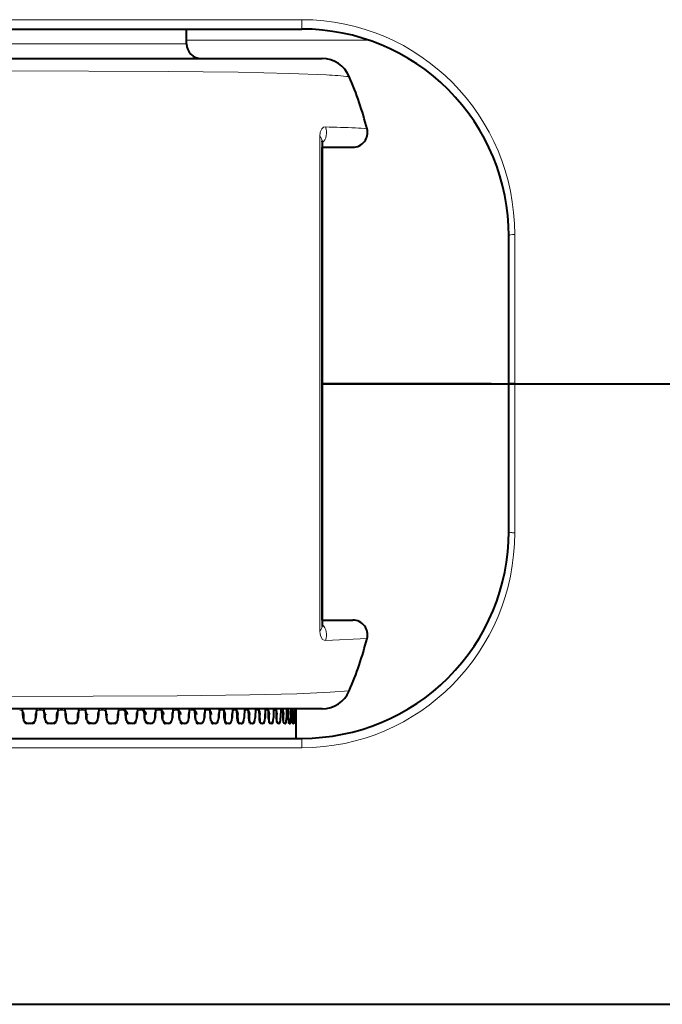
# Model space of a CAD drawing. Extents: x 4 to 590, y -29 to 418.
# Drawn here: x 388 to 399, y 66 to 83 of the extents above; entities that cross this region are included whole.
import ezdxf

# ---------------------------------------------------------------- set-up
doc = ezdxf.new("R2010")
doc.units = 0

msp = doc.modelspace()

# ---------------------------------------------------------------- linework, layer by layer
at = {"lineweight": 13, "ltscale": 0.34375}
for p, q in [((378.968933, 82.714409), (392.718933, 82.714409)), ((378.968933, 70.397102), (392.718933, 70.397102))]:
    msp.add_line(p, q, dxfattribs=at)
at = {"lineweight": 13, "ltscale": 0.003966}
for p, q in [((392.718933, 82.714409), (392.718933, 82.555756)), ((392.718933, 70.555756), (392.718933, 70.397102))]:
    msp.add_line(p, q, dxfattribs=at)
at = {"lineweight": 40, "ltscale": 0.34375}
for p, q in [((378.968933, 82.555756), (392.718933, 82.555756)), ((378.968933, 70.555756), (392.718933, 70.555756))]:
    msp.add_line(p, q, dxfattribs=at)
at = {"lineweight": 40, "ltscale": 0.00625}
for p, q in [((390.768921, 82.305756), (390.768921, 82.555763)), ((392.618927, 70.805756), (392.618927, 71.055756)), ((392.618927, 70.555756), (392.618927, 70.805756))]:
    msp.add_line(p, q, dxfattribs=at)
at = {"lineweight": 13, "ltscale": 0.2075}
msp.add_line((382.468933, 82.305756), (390.768921, 82.305756), dxfattribs=at)
at = {"lineweight": 13, "ltscale": 0.077134}
msp.add_line((393.854279, 82.366493), (390.768921, 82.366493), dxfattribs=at)
at = {"lineweight": 40, "ltscale": 0.123426}
msp.add_line((387.768921, 82.055756), (392.705963, 82.055756), dxfattribs=at)
at = {"lineweight": 40, "ltscale": 0.00886}
msp.add_line((392.705963, 82.055756), (393.060364, 82.055756), dxfattribs=at)
at = {"lineweight": 13, "ltscale": 0.209162}
msp.add_line((393.022583, 72.37252), (393.022583, 80.738991), dxfattribs=at)
at = {"lineweight": 40, "ltscale": 0.000414}
for p, q in [((393.062439, 80.646667), (393.063416, 80.663208)), ((393.062439, 72.464844), (393.063416, 72.448303))]:
    msp.add_line(p, q, dxfattribs=at)
at = {"lineweight": 40, "ltscale": 0.204546}
msp.add_line((393.062439, 80.646667), (393.062439, 72.464844), dxfattribs=at)
at = {"lineweight": 40, "ltscale": 0.008244}
msp.add_line((393.062256, 80.555756), (393.392029, 80.555756), dxfattribs=at)
at = {"lineweight": 40, "ltscale": 0.2}
msp.add_line((393.062439, 72.555756), (393.062439, 80.555756), dxfattribs=at)
at = {"lineweight": 40, "ltscale": 0.004657}
msp.add_line((393.392029, 80.555756), (393.578308, 80.555756), dxfattribs=at)
at = {"lineweight": 40, "ltscale": 0.0625}
for p, q in [((396.218933, 76.555756), (396.218933, 79.055756)), ((396.218933, 74.055756), (396.218933, 76.555756))]:
    msp.add_line(p, q, dxfattribs=at)
at = {"lineweight": 13, "ltscale": 0.063101}
for p, q in [((396.318909, 76.555756), (396.318909, 79.079796)), ((396.318909, 74.031715), (396.318909, 76.555756))]:
    msp.add_line(p, q, dxfattribs=at)
at = {"lineweight": 40, "ltscale": 0.071413}
for p, q in [((395.918945, 76.555756), (393.062439, 76.555756)), ((393.062439, 76.555756), (395.918945, 76.555756))]:
    msp.add_line(p, q, dxfattribs=at)
at = {"lineweight": 40, "ltscale": 0.007499}
msp.add_line((395.918945, 76.555756), (396.218903, 76.555756), dxfattribs=at)
msp.add_line((395.918945, 76.555756), (396.218903, 76.555756), dxfattribs=at)
at = {"lineweight": 40, "ltscale": 0.002499}
for p, q in [((396.218933, 76.555756), (396.318909, 76.555756)), ((396.318909, 76.555756), (396.218933, 76.555756))]:
    msp.add_line(p, q, dxfattribs=at)
at = {"lineweight": 40, "ltscale": 0.289046}
msp.add_line((396.318909, 76.555756), (407.880737, 76.555756), dxfattribs=at)
msp.add_line((396.318909, 76.555756), (407.880737, 76.555756), dxfattribs=at)
at = {"lineweight": 40, "ltscale": 0.0129}
msp.add_line((393.062317, 72.555756), (393.578308, 72.555756), dxfattribs=at)
at = {"lineweight": 13, "ltscale": 0.017564}
msp.add_line((393.118561, 72.211884), (393.820404, 72.243256), dxfattribs=at)
at = {"lineweight": 40, "ltscale": 0.132286}
msp.add_line((393.060364, 71.055756), (387.768921, 71.055756), dxfattribs=at)
at = {"lineweight": 40, "ltscale": 0.003886}
for p, q in [((388.002045, 70.90052), (387.994141, 71.055756)), ((388.365906, 70.90052), (388.358124, 71.055756)), ((388.7229, 70.90052), (388.715271, 71.055756))]:
    msp.add_line(p, q, dxfattribs=at)
at = {"lineweight": 40, "ltscale": 0.003885}
for p, q in [((388.227417, 71.055756), (388.219574, 70.900536)), ((388.587189, 71.055756), (388.579498, 70.900536)), ((388.939209, 71.055756), (388.931702, 70.900536)), ((389.071564, 70.90052), (389.064148, 71.055756)), ((389.282043, 71.055756), (389.27475, 70.900536)), ((389.410553, 70.90052), (389.403351, 71.055756)), ((389.61438, 71.055756), (389.60733, 70.900536)), ((389.738525, 70.90052), (389.731567, 71.055756))]:
    msp.add_line(p, q, dxfattribs=at)
at = {"lineweight": 40, "ltscale": 0.001047}
msp.add_line((388.269287, 71.055756), (388.227417, 71.055756), dxfattribs=at)
at = {"lineweight": 40, "ltscale": 0.00083}
msp.add_line((388.30249, 71.055756), (388.269287, 71.055756), dxfattribs=at)
at = {"lineweight": 13, "ltscale": 0.000833}
msp.add_line((388.30954, 71.030754), (388.276215, 71.030754), dxfattribs=at)
at = {"lineweight": 40, "ltscale": 6.7e-05}
msp.add_line((388.305176, 71.055717), (388.30249, 71.055756), dxfattribs=at)
at = {"lineweight": 40, "ltscale": 0.000986}
msp.add_line((388.626617, 71.055756), (388.587189, 71.055756), dxfattribs=at)
at = {"lineweight": 40, "ltscale": 0.000813}
msp.add_line((388.659149, 71.055756), (388.626617, 71.055756), dxfattribs=at)
at = {"lineweight": 13, "ltscale": 0.000816}
msp.add_line((388.667664, 71.030754), (388.63501, 71.030754), dxfattribs=at)
at = {"lineweight": 40, "ltscale": 7.4e-05}
msp.add_line((388.662109, 71.05571), (388.659149, 71.055756), dxfattribs=at)
at = {"lineweight": 40, "ltscale": 0.00092}
msp.add_line((388.976013, 71.055756), (388.939209, 71.055756), dxfattribs=at)
at = {"lineweight": 40, "ltscale": 0.000793}
msp.add_line((389.007751, 71.055756), (388.976013, 71.055756), dxfattribs=at)
at = {"lineweight": 13, "ltscale": 0.000796}
msp.add_line((389.017731, 71.030754), (388.985901, 71.030754), dxfattribs=at)
at = {"lineweight": 40, "ltscale": 0.000851}
msp.add_line((389.316101, 71.055756), (389.282043, 71.055756), dxfattribs=at)
at = {"lineweight": 40, "ltscale": 0.000771}
msp.add_line((389.346924, 71.055756), (389.316101, 71.055756), dxfattribs=at)
at = {"lineweight": 13, "ltscale": 0.000774}
msp.add_line((389.358337, 71.030754), (389.327393, 71.030754), dxfattribs=at)
at = {"lineweight": 40, "ltscale": 0.000123}
msp.add_line((389.351837, 71.055611), (389.346924, 71.055756), dxfattribs=at)
at = {"lineweight": 40, "ltscale": 0.00078}
msp.add_line((389.645569, 71.055756), (389.61438, 71.055756), dxfattribs=at)
at = {"lineweight": 40, "ltscale": 0.000744}
msp.add_line((389.675323, 71.055756), (389.645569, 71.055756), dxfattribs=at)
at = {"lineweight": 13, "ltscale": 0.000747}
msp.add_line((389.68811, 71.030754), (389.658234, 71.030754), dxfattribs=at)
at = {"lineweight": 40, "ltscale": 0.003884}
for p, q in [((389.934906, 71.055756), (389.928131, 70.900536)), ((390.054169, 70.90052), (390.047516, 71.055756)), ((390.24234, 71.055756), (390.23587, 70.900536)), ((390.356293, 70.90052), (390.349915, 71.055756)), ((390.535492, 71.055756), (390.529327, 70.900536)), ((390.643646, 70.90052), (390.637604, 71.055756))]:
    msp.add_line(p, q, dxfattribs=at)
at = {"lineweight": 40, "ltscale": 0.000704}
for p, q in [((389.963074, 71.055756), (389.934906, 71.055756)), ((392.340576, 70.805756), (392.353516, 70.830757))]:
    msp.add_line(p, q, dxfattribs=at)
at = {"lineweight": 40, "ltscale": 0.000715}
msp.add_line((389.991669, 71.055756), (389.963074, 71.055756), dxfattribs=at)
at = {"lineweight": 13, "ltscale": 0.000718}
msp.add_line((390.005768, 71.030754), (389.977051, 71.030754), dxfattribs=at)
at = {"lineweight": 40, "ltscale": 0.000626}
msp.add_line((390.267395, 71.055756), (390.24234, 71.055756), dxfattribs=at)
at = {"lineweight": 40, "ltscale": 0.000682}
msp.add_line((390.294678, 71.055756), (390.267395, 71.055756), dxfattribs=at)
at = {"lineweight": 13, "ltscale": 0.000685}
msp.add_line((390.310059, 71.030754), (390.282654, 71.030754), dxfattribs=at)
at = {"lineweight": 40, "ltscale": 0.000545}
msp.add_line((390.557281, 71.055756), (390.535492, 71.055756), dxfattribs=at)
at = {"lineweight": 40, "ltscale": 0.000648}
msp.add_line((390.583221, 71.055756), (390.557281, 71.055756), dxfattribs=at)
at = {"lineweight": 13, "ltscale": 0.000651}
msp.add_line((390.599792, 71.030754), (390.573761, 71.030754), dxfattribs=at)
at = {"lineweight": 40, "ltscale": 0.003883}
for p, q in [((390.813171, 71.055756), (390.807343, 70.900536)), ((390.9151, 70.90052), (390.909424, 71.055756)), ((391.07428, 71.055756), (391.068848, 70.900536)), ((391.169617, 70.90052), (391.164307, 71.055756)), ((391.317841, 71.055756), (391.312775, 70.900536)), ((391.406189, 70.90052), (391.401276, 71.055756)), ((391.62384, 70.90052), (391.619354, 71.055756))]:
    msp.add_line(p, q, dxfattribs=at)
at = {"lineweight": 40, "ltscale": 0.000462}
msp.add_line((390.831665, 71.055756), (390.813171, 71.055756), dxfattribs=at)
at = {"lineweight": 40, "ltscale": 0.00061}
msp.add_line((390.856079, 71.055756), (390.831665, 71.055756), dxfattribs=at)
at = {"lineweight": 13, "ltscale": 0.000614}
msp.add_line((390.87384, 71.030754), (390.849274, 71.030754), dxfattribs=at)
at = {"lineweight": 40, "ltscale": 0.000378}
msp.add_line((391.089386, 71.055756), (391.07428, 71.055756), dxfattribs=at)
at = {"lineweight": 40, "ltscale": 0.000571}
msp.add_line((391.112244, 71.055756), (391.089386, 71.055756), dxfattribs=at)
at = {"lineweight": 13, "ltscale": 0.000574}
msp.add_line((391.131042, 71.030754), (391.108093, 71.030754), dxfattribs=at)
at = {"lineweight": 13, "ltscale": 0.000296}
msp.add_line((391.329498, 71.055756), (391.31778, 71.053947), dxfattribs=at)
at = {"lineweight": 40, "ltscale": 0.000281}
msp.add_line((391.329498, 71.055756), (391.318268, 71.055756), dxfattribs=at)
at = {"lineweight": 40, "ltscale": 0.000529}
msp.add_line((391.350677, 71.055756), (391.329498, 71.055756), dxfattribs=at)
at = {"lineweight": 13, "ltscale": 0.000532}
msp.add_line((391.370483, 71.030754), (391.349213, 71.030754), dxfattribs=at)
at = {"lineweight": 40, "ltscale": 0.003882}
for p, q in [((391.542847, 71.055756), (391.538177, 70.900536)), ((391.748413, 71.055756), (391.744171, 70.900536)), ((391.821747, 70.90052), (391.817688, 71.055756)), ((391.933716, 71.055756), (391.929932, 70.900536)), ((391.999146, 70.90052), (391.995514, 71.055756)), ((392.155273, 70.90052), (392.15213, 71.055756))]:
    msp.add_line(p, q, dxfattribs=at)
at = {"lineweight": 13, "ltscale": 0.000207}
msp.add_line((391.550995, 71.055756), (391.542786, 71.05471), dxfattribs=at)
at = {"lineweight": 40, "ltscale": 0.000197}
msp.add_line((391.550995, 71.055756), (391.543121, 71.055756), dxfattribs=at)
at = {"lineweight": 40, "ltscale": 0.000486}
msp.add_line((391.570435, 71.055756), (391.550995, 71.055756), dxfattribs=at)
at = {"lineweight": 13, "ltscale": 0.000488}
msp.add_line((391.591156, 71.030754), (391.571655, 71.030754), dxfattribs=at)
at = {"lineweight": 13, "ltscale": 0.000117}
msp.add_line((391.753052, 71.055756), (391.748383, 71.055344), dxfattribs=at)
at = {"lineweight": 40, "ltscale": 0.000111}
msp.add_line((391.753052, 71.055756), (391.748596, 71.055756), dxfattribs=at)
at = {"lineweight": 40, "ltscale": 0.000439}
msp.add_line((391.77063, 71.055756), (391.753052, 71.055756), dxfattribs=at)
at = {"lineweight": 13, "ltscale": 0.000442}
msp.add_line((391.792206, 71.030754), (391.774536, 71.030754), dxfattribs=at)
at = {"lineweight": 40, "ltscale": 0.000392}
msp.add_line((391.9505, 71.055756), (391.934814, 71.055756), dxfattribs=at)
at = {"lineweight": 13, "ltscale": 0.000394}
msp.add_line((391.972839, 71.030754), (391.957062, 71.030754), dxfattribs=at)
at = {"lineweight": 40, "ltscale": 0.003881}
for p, q in [((392.098083, 71.055756), (392.094757, 70.900536)), ((392.240784, 71.055756), (392.237946, 70.900536)), ((392.289551, 70.90052), (392.286896, 71.055756)), ((392.361328, 71.055756), (392.358948, 70.900536)), ((392.401489, 70.90052), (392.399292, 71.055756)), ((392.459198, 71.055756), (392.457336, 70.900536)), ((392.49057, 70.90052), (392.488892, 71.055756)), ((392.534027, 71.055756), (392.532654, 70.900536)), ((392.556519, 70.90052), (392.555328, 71.055756)), ((392.58551, 71.055756), (392.584656, 70.900536)), ((392.598999, 70.90052), (392.598328, 71.055756)), ((392.613434, 71.055756), (392.613098, 70.900536))]:
    msp.add_line(p, q, dxfattribs=at)
at = {"lineweight": 40, "ltscale": 0.000282}
msp.add_line((392.109344, 71.055756), (392.098083, 71.055756), dxfattribs=at)
at = {"lineweight": 13, "ltscale": 0.000345}
msp.add_line((392.132324, 71.030754), (392.11853, 71.030754), dxfattribs=at)
at = {"lineweight": 40, "ltscale": 0.000143}
msp.add_line((392.246521, 71.055756), (392.240784, 71.055756), dxfattribs=at)
at = {"lineweight": 13, "ltscale": 0.000294}
msp.add_line((392.270081, 71.030754), (392.258301, 71.030754), dxfattribs=at)
at = {"lineweight": 13, "ltscale": 0.000242}
msp.add_line((392.385498, 71.030754), (392.375824, 71.030754), dxfattribs=at)
at = {"lineweight": 13, "ltscale": 0.000189}
msp.add_line((392.47818, 71.030754), (392.470612, 71.030754), dxfattribs=at)
at = {"lineweight": 13, "ltscale": 0.000135}
msp.add_line((392.547729, 71.030754), (392.542328, 71.030754), dxfattribs=at)
at = {"lineweight": 13, "ltscale": 8.2e-05}
msp.add_line((392.593903, 71.030754), (392.590637, 71.030754), dxfattribs=at)
at = {"lineweight": 13, "ltscale": 2.7e-05}
msp.add_line((392.616486, 71.030754), (392.615387, 71.030754), dxfattribs=at)
at = {"lineweight": 13, "ltscale": 0.000448}
msp.add_line((392.617676, 71.012863), (392.616486, 71.030754), dxfattribs=at)
at = {"lineweight": 40, "ltscale": 0.001395}
msp.add_line((392.618164, 70.957069), (392.617676, 71.012863), dxfattribs=at)
at = {"lineweight": 40, "ltscale": 0.000145}
msp.add_line((392.617676, 71.012856), (392.617798, 71.00705), dxfattribs=at)
at = {"lineweight": 40, "ltscale": 0.002709}
msp.add_line((392.617859, 70.90052), (392.617767, 71.008881), dxfattribs=at)
at = {"lineweight": 13, "ltscale": 0.003158}
for p, q in [((388.020203, 70.830757), (388.018066, 70.957069)), ((388.203674, 70.957054), (388.201538, 70.830757)), ((388.383789, 70.830757), (388.381653, 70.957069)), ((388.563934, 70.957054), (388.561829, 70.830757)), ((388.740356, 70.830757), (388.738281, 70.957069)), ((388.916504, 70.957054), (388.914429, 70.830757)), ((389.088593, 70.830757), (389.086578, 70.957069)), ((389.259979, 70.957054), (389.257996, 70.830757)), ((389.427063, 70.830757), (389.42511, 70.957069)), ((389.593048, 70.957054), (389.591125, 70.830757)), ((389.754456, 70.830757), (389.752563, 70.957069)), ((389.914368, 70.957054), (389.912537, 70.830757)), ((390.069458, 70.830757), (390.067657, 70.957069)), ((390.222717, 70.957054), (390.220947, 70.830757)), ((390.37088, 70.830757), (390.369141, 70.957069)), ((390.516815, 70.957054), (390.515137, 70.830757)), ((390.657471, 70.830757), (390.655823, 70.957069)), ((390.795532, 70.957054), (390.793945, 70.830757)), ((390.928131, 70.830757), (390.926575, 70.957069)), ((391.05777, 70.957054), (391.056274, 70.830757)), ((391.181763, 70.830757), (391.180328, 70.957069)), ((391.30249, 70.957054), (391.301117, 70.830757)), ((391.417419, 70.830757), (391.416077, 70.957069)), ((391.528748, 70.957054), (391.527466, 70.830757)), ((391.634125, 70.830757), (391.632904, 70.957069)), ((391.735596, 70.957054), (391.734436, 70.830757)), ((391.831024, 70.830757), (391.829926, 70.957069)), ((391.922241, 70.957054), (391.921234, 70.830757)), ((392.007385, 70.830757), (392.006409, 70.957069)), ((392.088013, 70.957054), (392.087097, 70.830757)), ((392.162445, 70.830757), (392.161591, 70.957069)), ((392.295654, 70.830757), (392.294922, 70.957069)), ((392.406433, 70.830757), (392.405853, 70.957069)), ((392.494385, 70.830757), (392.493958, 70.957069)), ((392.559143, 70.830757), (392.558838, 70.957069)), ((392.600464, 70.830757), (392.600311, 70.957069))]:
    msp.add_line(p, q, dxfattribs=at)
at = {"lineweight": 40, "ltscale": 0.002432}
msp.add_line((388.159668, 70.805756), (388.062378, 70.805756), dxfattribs=at)
at = {"lineweight": 40, "ltscale": 0.000601}
msp.add_line((388.123077, 70.805756), (388.09903, 70.805756), dxfattribs=at)
at = {"lineweight": 13, "ltscale": 0.000369}
msp.add_line((388.186768, 70.830505), (388.201538, 70.830757), dxfattribs=at)
at = {"lineweight": 13, "ltscale": 0.000441}
msp.add_line((388.399292, 70.957481), (388.381653, 70.957069), dxfattribs=at)
at = {"lineweight": 40, "ltscale": 0.002388}
msp.add_line((388.520721, 70.805756), (388.425201, 70.805756), dxfattribs=at)
at = {"lineweight": 40, "ltscale": 0.000591}
msp.add_line((388.484833, 70.805756), (388.461212, 70.805756), dxfattribs=at)
at = {"lineweight": 13, "ltscale": 0.000362}
msp.add_line((388.547333, 70.830513), (388.561829, 70.830757), dxfattribs=at)
at = {"lineweight": 40, "ltscale": 0.002334}
msp.add_line((388.874268, 70.805756), (388.780914, 70.805756), dxfattribs=at)
at = {"lineweight": 40, "ltscale": 0.000578}
msp.add_line((388.839203, 70.805756), (388.816101, 70.805756), dxfattribs=at)
at = {"lineweight": 13, "ltscale": 0.000354}
msp.add_line((388.900269, 70.830521), (388.914429, 70.830757), dxfattribs=at)
at = {"lineweight": 13, "ltscale": 0.000368}
msp.add_line((389.101288, 70.957466), (389.086578, 70.957069), dxfattribs=at)
at = {"lineweight": 40, "ltscale": 0.002271}
msp.add_line((389.218933, 70.805756), (389.128082, 70.805756), dxfattribs=at)
at = {"lineweight": 40, "ltscale": 0.000562}
msp.add_line((389.184814, 70.805756), (389.162354, 70.805756), dxfattribs=at)
at = {"lineweight": 40, "ltscale": 0.001159}
msp.add_line((389.218933, 70.805756), (389.257996, 70.830757), dxfattribs=at)
at = {"lineweight": 13, "ltscale": 0.000344}
msp.add_line((389.244232, 70.830521), (389.257996, 70.830757), dxfattribs=at)
at = {"lineweight": 13, "ltscale": 0.000333}
for p, q in [((389.438416, 70.957451), (389.42511, 70.957069)), ((389.57782, 70.830528), (389.591125, 70.830757))]:
    msp.add_line(p, q, dxfattribs=at)
at = {"lineweight": 40, "ltscale": 0.001143}
msp.add_line((389.465332, 70.805756), (389.427063, 70.830757), dxfattribs=at)
at = {"lineweight": 40, "ltscale": 0.0022}
msp.add_line((389.553345, 70.805756), (389.465332, 70.805756), dxfattribs=at)
at = {"lineweight": 40, "ltscale": 0.000544}
msp.add_line((389.520325, 70.805756), (389.498566, 70.805756), dxfattribs=at)
at = {"lineweight": 40, "ltscale": 0.001133}
msp.add_line((389.553345, 70.805756), (389.591125, 70.830757), dxfattribs=at)
at = {"lineweight": 40, "ltscale": 0.001115}
msp.add_line((389.791382, 70.805756), (389.754456, 70.830757), dxfattribs=at)
at = {"lineweight": 40, "ltscale": 0.002119}
msp.add_line((389.87616, 70.805756), (389.791382, 70.805756), dxfattribs=at)
at = {"lineweight": 40, "ltscale": 0.000524}
msp.add_line((389.84436, 70.805756), (389.823395, 70.805756), dxfattribs=at)
at = {"lineweight": 40, "ltscale": 0.001104}
msp.add_line((389.87616, 70.805756), (389.912537, 70.830757), dxfattribs=at)
at = {"lineweight": 13, "ltscale": 0.00032}
msp.add_line((389.89975, 70.830528), (389.912537, 70.830757), dxfattribs=at)
at = {"lineweight": 13, "ltscale": 0.000266}
for p, q in [((390.078278, 70.95742), (390.067657, 70.957069)), ((390.080109, 70.830399), (390.069458, 70.830757))]:
    msp.add_line(p, q, dxfattribs=at)
at = {"lineweight": 40, "ltscale": 0.000159}
msp.add_line((390.104889, 70.805756), (390.098602, 70.806618), dxfattribs=at)
at = {"lineweight": 40, "ltscale": 0.002032}
msp.add_line((390.186157, 70.805756), (390.104889, 70.805756), dxfattribs=at)
at = {"lineweight": 40, "ltscale": 0.000502}
for p, q in [((390.15567, 70.805756), (390.13559, 70.805756)), ((392.30954, 70.805756), (392.298401, 70.822456))]:
    msp.add_line(p, q, dxfattribs=at)
at = {"lineweight": 40, "ltscale": 0.001071}
msp.add_line((390.186157, 70.805756), (390.220947, 70.830757), dxfattribs=at)
at = {"lineweight": 13, "ltscale": 0.000305}
msp.add_line((390.20874, 70.830536), (390.220947, 70.830757), dxfattribs=at)
at = {"lineweight": 13, "ltscale": 0.000234}
for p, q in [((390.37851, 70.957405), (390.369141, 70.957069)), ((390.380249, 70.830414), (390.37088, 70.830757))]:
    msp.add_line(p, q, dxfattribs=at)
at = {"lineweight": 40, "ltscale": 0.001934}
msp.add_line((390.482025, 70.805756), (390.404663, 70.805756), dxfattribs=at)
at = {"lineweight": 40, "ltscale": 0.000478}
msp.add_line((390.453033, 70.805756), (390.433899, 70.805756), dxfattribs=at)
at = {"lineweight": 40, "ltscale": 0.001037}
msp.add_line((390.482025, 70.805756), (390.515137, 70.830757), dxfattribs=at)
at = {"lineweight": 13, "ltscale": 0.00029}
msp.add_line((390.50354, 70.830536), (390.515137, 70.830757), dxfattribs=at)
at = {"lineweight": 13, "ltscale": 0.000205}
msp.add_line((390.665649, 70.830429), (390.657471, 70.830757), dxfattribs=at)
at = {"lineweight": 40, "ltscale": 0.00183}
msp.add_line((390.762665, 70.805756), (390.689453, 70.805756), dxfattribs=at)
at = {"lineweight": 40, "ltscale": 0.000452}
msp.add_line((390.73526, 70.805756), (390.717163, 70.805756), dxfattribs=at)
at = {"lineweight": 40, "ltscale": 0.001001}
msp.add_line((390.762665, 70.805756), (390.793945, 70.830757), dxfattribs=at)
at = {"lineweight": 13, "ltscale": 0.000273}
msp.add_line((390.78302, 70.830544), (390.793945, 70.830757), dxfattribs=at)
at = {"lineweight": 13, "ltscale": 0.000176}
for p, q in [((390.935181, 70.830452), (390.928131, 70.830757)), ((391.914185, 70.830574), (391.921234, 70.830757))]:
    msp.add_line(p, q, dxfattribs=at)
at = {"lineweight": 40, "ltscale": 0.001719}
msp.add_line((391.026978, 70.805756), (390.958221, 70.805756), dxfattribs=at)
at = {"lineweight": 40, "ltscale": 0.000425}
msp.add_line((391.001221, 70.805756), (390.984222, 70.805756), dxfattribs=at)
at = {"lineweight": 40, "ltscale": 0.000963}
msp.add_line((391.026978, 70.805756), (391.056274, 70.830757), dxfattribs=at)
at = {"lineweight": 13, "ltscale": 0.000255}
msp.add_line((391.046082, 70.830551), (391.056274, 70.830757), dxfattribs=at)
at = {"lineweight": 13, "ltscale": 0.00015}
msp.add_line((391.187775, 70.830475), (391.181763, 70.830757), dxfattribs=at)
at = {"lineweight": 40, "ltscale": 0.001601}
msp.add_line((391.273865, 70.805756), (391.209839, 70.805756), dxfattribs=at)
at = {"lineweight": 40, "ltscale": 0.000396}
msp.add_line((391.249908, 70.805756), (391.23407, 70.805756), dxfattribs=at)
at = {"lineweight": 40, "ltscale": 0.000925}
for p, q in [((391.273865, 70.805756), (391.301117, 70.830757)), ((392.215881, 70.805756), (392.178894, 70.805756))]:
    msp.add_line(p, q, dxfattribs=at)
at = {"lineweight": 13, "ltscale": 0.000237}
msp.add_line((391.291626, 70.830551), (391.301117, 70.830757), dxfattribs=at)
at = {"lineweight": 13, "ltscale": 0.000125}
for p, q in [((391.421082, 70.957329), (391.416077, 70.957069)), ((391.422424, 70.83049), (391.417419, 70.830757))]:
    msp.add_line(p, q, dxfattribs=at)
at = {"lineweight": 40, "ltscale": 0.000499}
msp.add_line((391.42865, 70.814247), (391.417419, 70.830757), dxfattribs=at)
at = {"lineweight": 40, "ltscale": 0.003171}
msp.add_line((391.422424, 70.83049), (391.421082, 70.957329), dxfattribs=at)
at = {"lineweight": 40, "ltscale": 0.001476}
msp.add_line((391.50238, 70.805756), (391.443359, 70.805756), dxfattribs=at)
at = {"lineweight": 40, "ltscale": 0.000365}
msp.add_line((391.480316, 70.805756), (391.465698, 70.805756), dxfattribs=at)
at = {"lineweight": 40, "ltscale": 0.000885}
msp.add_line((391.50238, 70.805756), (391.527466, 70.830757), dxfattribs=at)
at = {"lineweight": 13, "ltscale": 0.000217}
msp.add_line((391.518768, 70.830559), (391.527466, 70.830757), dxfattribs=at)
at = {"lineweight": 13, "ltscale": 0.000103}
msp.add_line((391.637024, 70.957306), (391.632904, 70.957069), dxfattribs=at)
at = {"lineweight": 40, "ltscale": 0.000434}
msp.add_line((391.643127, 70.81591), (391.634125, 70.830757), dxfattribs=at)
at = {"lineweight": 13, "ltscale": 0.000102}
msp.add_line((391.638214, 70.830513), (391.634125, 70.830757), dxfattribs=at)
at = {"lineweight": 40, "ltscale": 0.00317}
msp.add_line((391.638214, 70.830513), (391.637024, 70.957306), dxfattribs=at)
at = {"lineweight": 40, "ltscale": 0.001345}
msp.add_line((391.711609, 70.805756), (391.657806, 70.805756), dxfattribs=at)
at = {"lineweight": 40, "ltscale": 0.000333}
msp.add_line((391.691528, 70.805756), (391.678223, 70.805756), dxfattribs=at)
at = {"lineweight": 40, "ltscale": 0.000846}
msp.add_line((391.711609, 70.805756), (391.734436, 70.830757), dxfattribs=at)
at = {"lineweight": 13, "ltscale": 0.000197}
msp.add_line((391.726563, 70.830566), (391.734436, 70.830757), dxfattribs=at)
at = {"lineweight": 13, "ltscale": 8.3e-05}
for p, q in [((391.833221, 70.957283), (391.829926, 70.957069)), ((391.83432, 70.830536), (391.831024, 70.830757))]:
    msp.add_line(p, q, dxfattribs=at)
at = {"lineweight": 40, "ltscale": 0.000374}
msp.add_line((391.838074, 70.817566), (391.831024, 70.830757), dxfattribs=at)
at = {"lineweight": 40, "ltscale": 0.003169}
msp.add_line((391.83432, 70.830536), (391.833221, 70.957283), dxfattribs=at)
at = {"lineweight": 40, "ltscale": 0.001209}
msp.add_line((391.900757, 70.805756), (391.852386, 70.805756), dxfattribs=at)
at = {"lineweight": 40, "ltscale": 0.000299}
msp.add_line((391.882751, 70.805756), (391.870789, 70.805756), dxfattribs=at)
at = {"lineweight": 40, "ltscale": 0.000808}
msp.add_line((391.900757, 70.805756), (391.921234, 70.830757), dxfattribs=at)
at = {"lineweight": 13, "ltscale": 6.4e-05}
for p, q in [((392.008942, 70.95726), (392.006409, 70.957069)), ((392.009918, 70.830566), (392.007385, 70.830757))]:
    msp.add_line(p, q, dxfattribs=at)
at = {"lineweight": 40, "ltscale": 0.000318}
msp.add_line((392.012756, 70.819214), (392.007385, 70.830757), dxfattribs=at)
at = {"lineweight": 40, "ltscale": 0.003167}
msp.add_line((392.009918, 70.830566), (392.008942, 70.95726), dxfattribs=at)
at = {"lineweight": 40, "ltscale": 0.00107}
msp.add_line((392.069092, 70.805756), (392.026306, 70.805756), dxfattribs=at)
at = {"lineweight": 40, "ltscale": 0.000264}
msp.add_line((392.053162, 70.805756), (392.042603, 70.805756), dxfattribs=at)
at = {"lineweight": 40, "ltscale": 0.00077}
msp.add_line((392.069092, 70.805756), (392.087097, 70.830757), dxfattribs=at)
at = {"lineweight": 13, "ltscale": 0.000155}
msp.add_line((392.080902, 70.830574), (392.087097, 70.830757), dxfattribs=at)
at = {"lineweight": 13, "ltscale": 4.8e-05}
for p, q in [((392.163513, 70.957237), (392.161591, 70.957069)), ((392.164368, 70.830589), (392.162445, 70.830757))]:
    msp.add_line(p, q, dxfattribs=at)
at = {"lineweight": 40, "ltscale": 0.000267}
msp.add_line((392.166382, 70.820839), (392.162445, 70.830757), dxfattribs=at)
at = {"lineweight": 40, "ltscale": 0.003166}
msp.add_line((392.164368, 70.830589), (392.163513, 70.957237), dxfattribs=at)
at = {"lineweight": 40, "ltscale": 0.000229}
msp.add_line((392.202148, 70.805756), (392.192993, 70.805756), dxfattribs=at)
at = {"lineweight": 40, "ltscale": 0.000735}
msp.add_line((392.215881, 70.805756), (392.231384, 70.830757), dxfattribs=at)
at = {"lineweight": 13, "ltscale": 0.000134}
msp.add_line((392.226044, 70.830582), (392.231384, 70.830757), dxfattribs=at)
at = {"lineweight": 13, "ltscale": 0.003157}
for p, q in [((392.232147, 70.957054), (392.231384, 70.830757)), ((392.354156, 70.957054), (392.353516, 70.830757)), ((392.453522, 70.957054), (392.453003, 70.830757)), ((392.529846, 70.957054), (392.52948, 70.830757)), ((392.582855, 70.957054), (392.582642, 70.830757)), ((392.612335, 70.957054), (392.612244, 70.830757))]:
    msp.add_line(p, q, dxfattribs=at)
at = {"lineweight": 13, "ltscale": 3.4e-05}
for p, q in [((392.296265, 70.957207), (392.294922, 70.957069)), ((392.296997, 70.830612), (392.295654, 70.830757))]:
    msp.add_line(p, q, dxfattribs=at)
at = {"lineweight": 40, "ltscale": 0.000219}
msp.add_line((392.298401, 70.822456), (392.295654, 70.830757), dxfattribs=at)
at = {"lineweight": 40, "ltscale": 0.003165}
msp.add_line((392.296997, 70.830612), (392.296265, 70.957207), dxfattribs=at)
at = {"lineweight": 40, "ltscale": 0.000207}
msp.add_line((392.298401, 70.822456), (392.296997, 70.830612), dxfattribs=at)
at = {"lineweight": 40, "ltscale": 0.000776}
msp.add_line((392.340576, 70.805756), (392.30954, 70.805756), dxfattribs=at)
at = {"lineweight": 40, "ltscale": 0.000192}
msp.add_line((392.329102, 70.805756), (392.321411, 70.805756), dxfattribs=at)
at = {"lineweight": 13, "ltscale": 9.5e-05}
msp.add_line((392.349731, 70.830612), (392.353516, 70.830757), dxfattribs=at)
at = {"lineweight": 13, "ltscale": 2.2e-05}
for p, q in [((392.406738, 70.957184), (392.405853, 70.957069)), ((392.407318, 70.830643), (392.406433, 70.830757))]:
    msp.add_line(p, q, dxfattribs=at)
at = {"lineweight": 40, "ltscale": 0.000174}
msp.add_line((392.408234, 70.824051), (392.406433, 70.830757), dxfattribs=at)
at = {"lineweight": 40, "ltscale": 0.003164}
msp.add_line((392.407318, 70.830643), (392.406738, 70.957184), dxfattribs=at)
at = {"lineweight": 40, "ltscale": 0.000166}
msp.add_line((392.408234, 70.824051), (392.407318, 70.830643), dxfattribs=at)
at = {"lineweight": 40, "ltscale": 0.000515}
msp.add_line((392.417725, 70.805756), (392.408234, 70.824051), dxfattribs=at)
at = {"lineweight": 40, "ltscale": 0.000625}
for p, q in [((392.442719, 70.805756), (392.417725, 70.805756)), ((392.618713, 70.805756), (392.618195, 70.830757))]:
    msp.add_line(p, q, dxfattribs=at)
at = {"lineweight": 40, "ltscale": 0.000155}
msp.add_line((392.433502, 70.805756), (392.427307, 70.805756), dxfattribs=at)
at = {"lineweight": 40, "ltscale": 0.00013}
msp.add_line((392.495422, 70.825645), (392.494385, 70.830757), dxfattribs=at)
at = {"lineweight": 40, "ltscale": 0.003162}
msp.add_line((392.494904, 70.830673), (392.494446, 70.957153), dxfattribs=at)
at = {"lineweight": 40, "ltscale": 0.000126}
msp.add_line((392.495422, 70.825645), (392.494904, 70.830673), dxfattribs=at)
at = {"lineweight": 40, "ltscale": 0.000194}
msp.add_line((392.502563, 70.805756), (392.510315, 70.805756), dxfattribs=at)
at = {"lineweight": 40, "ltscale": 0.00047}
msp.add_line((392.521851, 70.805756), (392.503052, 70.805756), dxfattribs=at)
at = {"lineweight": 40, "ltscale": 0.000116}
msp.add_line((392.514954, 70.805756), (392.510315, 70.805756), dxfattribs=at)
at = {"lineweight": 13, "ltscale": 6.6e-05}
msp.add_line((392.526855, 70.83062), (392.52948, 70.830757), dxfattribs=at)
at = {"lineweight": 40, "ltscale": 0.003161}
msp.add_line((392.559418, 70.830696), (392.559082, 70.95713), dxfattribs=at)
at = {"lineweight": 40, "ltscale": 8.9e-05}
msp.add_line((392.559662, 70.827225), (392.559143, 70.830757), dxfattribs=at)
at = {"lineweight": 40, "ltscale": 8.7e-05}
msp.add_line((392.559662, 70.827225), (392.559418, 70.830696), dxfattribs=at)
at = {"lineweight": 40, "ltscale": 0.000314}
msp.add_line((392.577698, 70.805756), (392.565125, 70.805756), dxfattribs=at)
at = {"lineweight": 40, "ltscale": 7.8e-05}
msp.add_line((392.573151, 70.805756), (392.570038, 70.805756), dxfattribs=at)
at = {"lineweight": 13, "ltscale": 4.3e-05}
msp.add_line((392.580933, 70.830635), (392.582642, 70.830757), dxfattribs=at)
at = {"lineweight": 40, "ltscale": 0.00316}
msp.add_line((392.600555, 70.830719), (392.600403, 70.9571), dxfattribs=at)
at = {"lineweight": 40, "ltscale": 4.8e-05}
msp.add_line((392.600647, 70.828796), (392.600555, 70.830719), dxfattribs=at)
at = {"lineweight": 13, "ltscale": 0.000292}
msp.add_line((392.600586, 70.830399), (392.612244, 70.830757), dxfattribs=at)
at = {"lineweight": 40, "ltscale": 0.000158}
msp.add_line((392.610046, 70.805756), (392.603729, 70.805756), dxfattribs=at)
at = {"lineweight": 40, "ltscale": 3.9e-05}
msp.add_line((392.607849, 70.805756), (392.606293, 70.805756), dxfattribs=at)
at = {"lineweight": 40, "ltscale": 0.000276}
msp.add_line((392.607849, 70.805756), (392.618896, 70.805756), dxfattribs=at)
at = {"lineweight": 40, "ltscale": 0.002369}
msp.add_line((392.618896, 70.805756), (392.617859, 70.90052), dxfattribs=at)
at = {"lineweight": 40, "ltscale": 0.003158}
msp.add_line((392.618195, 70.830757), (392.618164, 70.957069), dxfattribs=at)
at = {"lineweight": 40}
msp.add_line((378.968933, 66.055756), (411.992676, 66.055756), dxfattribs=at)
at = {"lineweight": 13}
for points in [[(387.768921, 81.849876), (390.45697, 81.839981), (391.642456, 81.825905), (392.508575, 81.806541), (393.135284, 81.780678)], [(393.118561, 80.899628), (393.085205, 80.893272), (393.055573, 80.869705), (393.029236, 80.808716), (393.022583, 80.738991)], [(393.022583, 72.37252), (393.026062, 72.320473), (393.036926, 72.276108), (393.069153, 72.228035), (393.093018, 72.215317), (393.118561, 72.211884)], [(393.520508, 71.360107), (393.195557, 71.334389), (392.63269, 71.308937), (391.83786, 71.289032), (390.609039, 71.272842), (387.768921, 71.261635)], [(389.327393, 71.030754), (389.288177, 71.016716), (389.26355, 70.979836), (389.259979, 70.957054)], [(389.42511, 70.957069), (389.411835, 71.000687), (389.378326, 71.027336), (389.358337, 71.030754)], [(389.658234, 71.030754), (389.620331, 71.016731), (389.596527, 70.979889), (389.593048, 70.957054)], [(389.752563, 70.957069), (389.739777, 71.000694), (389.707367, 71.027351), (389.68811, 71.030754)], [(389.977051, 71.030754), (389.940643, 71.016747), (389.917755, 70.979958), (389.914368, 70.957054)], [(390.067657, 70.957069), (390.055359, 71.000702), (390.024231, 71.027367), (390.005768, 71.030754)], [(390.282654, 71.030754), (390.264282, 71.0271), (390.247864, 71.016762), (390.225952, 70.980026), (390.222717, 70.957054)], [(390.369141, 70.957069), (390.36438, 70.985268), (390.351318, 71.009544), (390.336426, 71.022911), (390.310059, 71.030754)], [(390.573761, 71.030754), (390.556305, 71.027092), (390.54071, 71.016777), (390.519897, 70.980103), (390.516815, 70.957054)], [(390.655823, 70.957069), (390.651337, 70.985237), (390.638916, 71.00956), (390.624786, 71.022919), (390.599792, 71.030754)], [(390.849274, 71.030754), (390.825256, 71.022781), (390.801819, 70.990837), (390.795532, 70.957054)], [(390.926575, 70.957069), (390.922363, 70.985199), (390.910645, 71.009583), (390.892242, 71.02607), (390.87384, 71.030754)], [(391.108093, 71.030754), (391.085602, 71.022789), (391.06366, 70.990906), (391.05777, 70.957054)], [(391.180328, 70.957069), (391.165436, 71.009598), (391.148254, 71.02607), (391.131042, 71.030754)], [(391.349213, 71.030754), (391.328369, 71.022797), (391.320068, 71.014252), (391.307983, 70.990974), (391.30249, 70.957054)], [(391.416077, 70.957069), (391.402283, 71.009621), (391.386414, 71.026077), (391.370483, 71.030754)], [(391.571655, 71.030754), (391.561737, 71.028694), (391.544861, 71.014244), (391.533813, 70.991035), (391.528748, 70.957054)], [(391.632904, 70.957069), (391.628296, 70.990128), (391.615234, 71.017159), (391.599792, 71.029144), (391.591156, 71.030754)], [(391.774536, 71.030754), (391.768494, 71.029831), (391.757202, 71.022812), (391.750244, 71.014236), (391.740234, 70.991104), (391.735596, 70.957054)], [(391.829926, 70.957069), (391.822693, 71.000137), (391.813965, 71.017181), (391.800018, 71.029137), (391.792206, 71.030754)], [(391.957062, 71.030754), (391.951691, 71.029831), (391.941589, 71.02282), (391.933899, 71.011551), (391.922241, 70.957054)], [(392.006409, 70.957069), (391.999969, 71.000092), (391.992188, 71.017204), (391.984253, 71.026321), (391.972839, 71.030754)], [(392.11853, 71.030754), (392.113831, 71.029831), (392.10498, 71.022827), (392.098206, 71.011536), (392.088013, 70.957054)], [(392.161591, 70.957069), (392.156006, 71.000053), (392.1492, 71.017227), (392.142334, 71.026314), (392.138428, 71.029129), (392.132324, 71.030754)], [(392.258301, 71.030754), (392.253357, 71.029358), (392.250183, 71.026932), (392.244385, 71.019066), (392.238068, 71.002991), (392.232147, 70.957054)], [(392.294922, 70.957069), (392.288696, 71.005753), (392.281036, 71.023239), (392.276398, 71.028351), (392.270081, 71.030754)], [(392.375824, 71.030754), (392.372131, 71.02961), (392.36972, 71.027603), (392.365265, 71.021057), (392.359772, 71.005852), (392.354156, 70.957054)], [(392.405853, 70.957069), (392.400757, 71.005699), (392.394501, 71.023254), (392.390686, 71.028351), (392.388672, 71.029884), (392.385498, 71.030754)], [(392.470612, 71.030754), (392.467896, 71.029755), (392.466125, 71.028015), (392.46283, 71.022278), (392.458374, 71.007683), (392.453522, 70.957054)], [(392.493958, 70.957069), (392.490051, 71.005661), (392.485168, 71.02327), (392.482239, 71.028351), (392.480652, 71.029884), (392.47818, 71.030754)], [(392.542328, 71.030754), (392.541595, 71.030624), (392.540161, 71.029549), (392.538757, 71.027458), (392.536194, 71.020645), (392.529846, 70.957054)], [(392.558838, 70.957069), (392.556122, 71.00563), (392.552704, 71.023285), (392.550629, 71.028351), (392.5495, 71.029884), (392.54834, 71.030655), (392.547729, 71.030754)], [(392.590637, 71.030754), (392.590027, 71.030479), (392.589508, 71.029869), (392.588776, 71.028313), (392.587341, 71.023186), (392.582855, 70.957054)]]:
    msp.add_lwpolyline(points, dxfattribs=at)
at = {"lineweight": 40}
for points in [[(389.675323, 71.055756), (389.724579, 71.03923), (389.756561, 70.997169), (389.764526, 70.957436)], [(389.991669, 71.055756), (390.039948, 71.03894), (390.07074, 70.996841), (390.078278, 70.957428)], [(390.294678, 71.055756), (390.341919, 71.038589), (390.371368, 70.996475), (390.37851, 70.957405)], [(390.583221, 71.055756), (390.629333, 71.03817), (390.657288, 70.996071), (390.664001, 70.95739)], [(390.856079, 71.055756), (390.896301, 71.041634), (390.922729, 71.007492), (390.933624, 70.957375)], [(391.112244, 71.055756), (391.146667, 71.044746), (391.17627, 71.006905), (391.18634, 70.957352)], [(391.350677, 71.055756), (391.38623, 71.04274), (391.411896, 71.006271), (391.421082, 70.957329)], [(391.570435, 71.055756), (391.603333, 71.043564), (391.628693, 71.005577), (391.637024, 70.957306)], [(391.77063, 71.055756), (391.797668, 71.046898), (391.821747, 71.015533), (391.833221, 70.957283)], [(391.9505, 71.055756), (391.978333, 71.045219), (391.998901, 71.014572), (392.008942, 70.95726)], [(392.109344, 71.055756), (392.132446, 71.047882), (392.151123, 71.023201), (392.163086, 70.969154), (392.163513, 70.957237)], [(392.246521, 71.055756), (392.267517, 71.048599), (392.284393, 71.025742), (392.295959, 70.968918), (392.296265, 70.957207)], [(392.361481, 71.055756), (392.381958, 71.048164), (392.395447, 71.028938), (392.405762, 70.97998), (392.406738, 70.957184)], [(392.459229, 71.055206), (392.481476, 71.037712), (392.491547, 71.001625), (392.494446, 70.957153)], [(392.533997, 71.053413), (392.546448, 71.042564), (392.557922, 70.99118), (392.559082, 70.95713)], [(392.585602, 71.049667), (392.596985, 71.024712), (392.600311, 70.968468), (392.600403, 70.9571)], [(388.062378, 70.805756), (388.029297, 70.821732), (388.020203, 70.830757)], [(388.159668, 70.805756), (388.192535, 70.821732), (388.201538, 70.830757)], [(388.425201, 70.805756), (388.392731, 70.821724), (388.383789, 70.830757)], [(388.520721, 70.805756), (388.552979, 70.821724), (388.561829, 70.830757)], [(388.780914, 70.805756), (388.749146, 70.821716), (388.740356, 70.830757)], [(388.839203, 70.805756), (388.892273, 70.82373), (388.926117, 70.871155), (388.931702, 70.900536)], [(388.874268, 70.805756), (388.905792, 70.821716), (388.914429, 70.830757)], [(389.162354, 70.805756), (389.110474, 70.823708), (389.077087, 70.871078), (389.071564, 70.90052)], [(389.128082, 70.805756), (389.097137, 70.821709), (389.088593, 70.830757)], [(389.184814, 70.805756), (389.23642, 70.823723), (389.269318, 70.871094), (389.27475, 70.900536)], [(389.520325, 70.805756), (389.570221, 70.823708), (389.602051, 70.87101), (389.60733, 70.900536)], [(389.823395, 70.805756), (389.774963, 70.823677), (389.743744, 70.870918), (389.738525, 70.90052)], [(389.84436, 70.805756), (389.881409, 70.815987), (389.917725, 70.85714), (389.928131, 70.900536)], [(390.13559, 70.805756), (390.089172, 70.823654), (390.059235, 70.870827), (390.054169, 70.90052)], [(390.15567, 70.805756), (390.191162, 70.815979), (390.225861, 70.857063), (390.23587, 70.900536)], [(390.433899, 70.805756), (390.399841, 70.815956), (390.366119, 70.856972), (390.356293, 70.90052)], [(390.453033, 70.805756), (390.486786, 70.815971), (390.519775, 70.856987), (390.529327, 70.900536)], [(390.717163, 70.805756), (390.684906, 70.815948), (390.652985, 70.856888), (390.643646, 70.90052)], [(390.73526, 70.805756), (390.767151, 70.815964), (390.798309, 70.856903), (390.807343, 70.900536)], [(390.984222, 70.805756), (390.953949, 70.815941), (390.92395, 70.856804), (390.9151, 70.90052)], [(391.001221, 70.805756), (391.031158, 70.815948), (391.060333, 70.856812), (391.068848, 70.900536)], [(391.23407, 70.805756), (391.205872, 70.815933), (391.177917, 70.856712), (391.169617, 70.90052)], [(391.249908, 70.805756), (391.27774, 70.815941), (391.293579, 70.833519), (391.30484, 70.85672), (391.312775, 70.900536)], [(391.465698, 70.805756), (391.452271, 70.80838), (391.439697, 70.815918), (391.424652, 70.833496), (391.413879, 70.856621), (391.406189, 70.90052)], [(391.480316, 70.805756), (391.493591, 70.80838), (391.505951, 70.815933), (391.520538, 70.833527), (391.530853, 70.856621), (391.538177, 70.900536)], [(391.678223, 70.805756), (391.670013, 70.806931), (391.65448, 70.81591), (391.640747, 70.833504), (391.63089, 70.856529), (391.62384, 70.90052)], [(391.691528, 70.805756), (391.699646, 70.806931), (391.714844, 70.815918), (391.724121, 70.826912), (391.737488, 70.856529), (391.744171, 70.900536)], [(391.870789, 70.805756), (391.863373, 70.806931), (391.849426, 70.815903), (391.840759, 70.826897), (391.828156, 70.856445), (391.821747, 70.90052)], [(391.882751, 70.805756), (391.890045, 70.806931), (391.903656, 70.81591), (391.911987, 70.826927), (391.92395, 70.856438), (391.929932, 70.900536)], [(392.042603, 70.805756), (392.036041, 70.806931), (392.023682, 70.815887), (392.01416, 70.830368), (392.002014, 70.869957), (391.999146, 70.90052)], [(392.053162, 70.805756), (392.059601, 70.806931), (392.071625, 70.815895), (392.078979, 70.826935), (392.089447, 70.856346), (392.094757, 70.900536)], [(392.192993, 70.805756), (392.187317, 70.806938), (392.176636, 70.81588), (392.168335, 70.830399), (392.155273, 70.90052)], [(392.202148, 70.805756), (392.207092, 70.806686), (392.2164, 70.813789), (392.222961, 70.823959), (392.232483, 70.851967), (392.237946, 70.900536)], [(392.321411, 70.805756), (392.3172, 70.806686), (392.309082, 70.813774), (392.303284, 70.823952), (392.294647, 70.851913), (392.289551, 70.90052)], [(392.329102, 70.805756), (392.333252, 70.806686), (392.341003, 70.813782), (392.346497, 70.823975), (392.354401, 70.851898), (392.358948, 70.900536)], [(392.427307, 70.805756), (392.423035, 70.80722), (392.420227, 70.809776), (392.415039, 70.818146), (392.404327, 70.860504), (392.401489, 70.90052)], [(392.433502, 70.805756), (392.437378, 70.80703), (392.439911, 70.80925), (392.444519, 70.816589), (392.449677, 70.831543), (392.457336, 70.900536)], [(392.442719, 70.805756), (392.448151, 70.812973), (392.453003, 70.830757)], [(392.510315, 70.805756), (392.509308, 70.805893), (392.507294, 70.80703), (392.50531, 70.80925), (392.501587, 70.816582), (392.491821, 70.87114), (392.49057, 70.90052)], [(392.503052, 70.805756), (392.499176, 70.811119), (392.495422, 70.825645)], [(392.514954, 70.805756), (392.515869, 70.805878), (392.51767, 70.806847), (392.519409, 70.808769), (392.522644, 70.815117), (392.531433, 70.867996), (392.532654, 70.900536)], [(392.521851, 70.805756), (392.525696, 70.812286), (392.52948, 70.830757)], [(392.573151, 70.805756), (392.57428, 70.80619), (392.575195, 70.807159), (392.576477, 70.809601), (392.578796, 70.817596), (392.584656, 70.900536)], [(392.607849, 70.805756), (392.608307, 70.80603), (392.608643, 70.806656), (392.610077, 70.813507), (392.613098, 70.900536)]]:
    msp.add_lwpolyline(points, dxfattribs=at)
for centre, radius, start, end in [((392.718933, 79.055756), 3.5, 0, 90.000003), ((391.018921, 82.305756), 0.25, 180.000005, 269.999997), ((393.060364, 81.555756), 0.5, 23.035093, 90.000009), ((387.768921, 79.305847), 6.249911, 14.476875, 23.035098), ((393.578339, 80.805756), 0.249998, 269.996166, 14.477875), ((392.718933, 74.055756), 3.5, 269.999997, 0), ((393.578339, 72.305756), 0.249999, 345.522533, 90.0038), ((387.768921, 73.805664), 6.249911, 336.964902, 345.523137), ((393.060364, 71.555756), 0.5, 269.999991, 336.964907), ((392.554443, 71.020218), 0.063353, 353.363506, 21.02593), ((388.100647, 70.904045), 0.098494, 182.0452, 269.047937), ((388.064392, 70.830757), 0.025, 180.972354, 269.999997), ((388.121338, 70.903564), 0.098045, 271.027347, 358.229842), ((388.463806, 70.903038), 0.097621, 181.472857, 268.47541), ((388.426422, 70.830757), 0.025, 180.955784, 269.999997), ((388.482086, 70.902451), 0.097071, 271.624715, 358.870827), ((388.819885, 70.901833), 0.096588, 180.772189, 267.748098), ((388.781525, 70.830757), 0.025, 180.93543, 269.999997), ((389.128296, 70.830757), 0.025, 180.911388, 269.999997), ((389.516205, 70.904213), 0.105671, 181.999342, 224.043104), ((389.465363, 70.830757), 0.025, 180.88374, 269.999997), ((389.49942, 70.887444), 0.081729, 227.636849, 269.399924), ((389.791382, 70.830757), 0.025, 180.852635, 264.821157), ((390.123047, 70.863853), 0.062551, 211.708875, 246.873558), ((390.105103, 70.830757), 0.024999, 180.816927, 254.921474), ((390.429993, 70.867699), 0.069443, 211.994322, 239.729412), ((390.405243, 70.830757), 0.025, 180.780385, 246.078284), ((390.404968, 70.829224), 0.023479, 245.202019, 269.225837), ((390.723145, 70.871399), 0.077033, 211.754856, 233.780864), ((390.690643, 70.830757), 0.025, 180.739595, 238.821502), ((390.690094, 70.828529), 0.022802, 237.107944, 268.395197), ((391.001923, 70.875328), 0.086089, 211.127585, 228.473124), ((390.960175, 70.830757), 0.025, 180.695896, 232.40096), ((390.95929, 70.827782), 0.022087, 229.532991, 267.21645), ((391.265961, 70.879639), 0.097254, 210.144939, 223.622747), ((391.212769, 70.830757), 0.025, 180.649368, 226.6187), ((391.211487, 70.827042), 0.02141, 222.308741, 265.586637), ((391.447418, 70.830757), 0.025, 180.600382, 221.338786), ((391.44577, 70.826347), 0.020844, 215.256147, 263.25451), ((391.663269, 70.830772), 0.025042, 180.5925, 216.40896), ((391.661255, 70.825745), 0.020447, 208.457063, 260.214741), ((391.859314, 70.830757), 0.025001, 180.495921, 211.847828), ((391.857178, 70.825256), 0.020303, 201.939013, 256.246715), ((392.034912, 70.830757), 0.025001, 180.440351, 207.508268), ((392.032837, 70.824905), 0.02054, 195.815844, 251.154788), ((392.189362, 70.830757), 0.025001, 180.384111, 203.36931), ((392.187866, 70.82473), 0.02136, 190.283282, 244.756322), ((393.092804, 70.900711), 0.53628, 180.019748, 186.907693), ((392.608337, 70.826385), 0.048251, 179.01083, 205.519481), ((392.574036, 70.813126), 0.008508, 185.900254, 241.568235), ((392.514801, 70.828964), 0.067422, 339.746466, 1.511813), ((393.570587, 70.901207), 0.971593, 180.04017, 183.795449), ((392.707581, 70.829765), 0.106826, 179.470215, 193.017857), ((392.614166, 70.811996), 0.010157, 178.686082, 218.416927), ((392.475159, 70.828102), 0.136883, 350.590922, 1.108559)]:
    msp.add_arc(centre, radius, start, end, dxfattribs=at)
at = {"lineweight": 13}
for centre, radius, start, end in [((392.693542, 73.371109), 8.421067, 84.364393, 86.993128), ((392.870575, 80.805664), 0.26502, 316.456728, 20.752054), ((392.790741, 63.633072), 17.269549, 87.226638, 88.912302), ((393.415039, 76.587669), 4.299773, 84.590199, 87.183144), ((392.927979, 80.642807), 0.134692, 1.645246, 45.47808), ((392.870575, 72.305847), 0.26502, 339.247946, 43.543228), ((387.943848, 70.956779), 0.074105, 0.223964, 89.305939), ((388.277679, 70.957153), 0.073806, 91.145944, 180.076384), ((388.269409, 70.962341), 0.093416, 90.055559, 117.064579), ((388.307953, 70.957497), 0.073491, 359.668395, 88.754654), ((388.637329, 70.957954), 0.073135, 91.826812, 180.701619), ((388.62674, 70.965698), 0.090062, 90.075462, 116.3835), ((388.665222, 70.958359), 0.072763, 358.987511, 88.044793), ((388.989258, 70.958893), 0.072365, 92.677874, 181.447858), ((388.976166, 70.969681), 0.086083, 90.095625, 115.73705), ((389.014191, 70.959358), 0.071942, 358.186515, 87.160276), ((389.316284, 70.974236), 0.081525, 90.11589, 115.10691), ((389.645752, 70.979309), 0.076451, 90.134168, 114.466088), ((389.963257, 70.98484), 0.070921, 90.150567, 113.78656), ((390.267578, 70.990738), 0.065018, 90.161543, 113.021906), ((390.557465, 70.996941), 0.058816, 90.16739, 112.118266), ((390.831787, 71.003349), 0.052409, 90.164282, 110.986715), ((391.089508, 71.009865), 0.045893, 90.149215, 109.496108), ((391.108093, 71.03389), 0.022726, 352.225343, 79.200633), ((391.34729, 71.033447), 0.022963, 353.381535, 81.337485), ((391.567688, 71.03302), 0.023231, 354.491143, 83.157109), ((391.768494, 71.032608), 0.023513, 355.531807, 84.69772), ((391.948853, 71.032227), 0.023795, 356.486326, 85.992293), ((392.108124, 71.031876), 0.024065, 357.341603, 87.068847), ((392.245667, 71.03157), 0.024313, 358.087776, 87.950802), ((392.360901, 71.031303), 0.024531, 358.717516, 88.657372), ((392.45343, 71.03109), 0.024713, 359.225476, 89.203951), ((392.522827, 71.030899), 0.024892, 359.662145, 83.729281), ((392.568848, 71.030769), 0.025046, 359.970941, 48.444626), ((393.181824, 70.975578), 0.56944, 174.435709, 181.86282)]:
    msp.add_arc(centre, radius, start, end, dxfattribs=at)
for centre, major_axis, ratio, start_param, end_param in [((392.718933, 79.079788), (-0.000214, -3.634621), 0.990476, 1.570857875, 3.141652545), ((396.318909, 79.055756), (0.100006, 0), 0.240385, 1.570796327, 3.141592653), ((392.718933, 74.031723), (0.000153, -3.634621), 0.990476, 6.283141116, 7.853936055), ((396.318909, 74.055756), (0.100006, 0), 0.240385, 3.141592655, 4.71238903), ((392.812439, 72.464844), (0.25, 0), 0.681818, 5.710774829, 6.283185246), ((388.269287, 71.030754), (0, -0.025002), 0.276213, 1.570796327, 3.141592654), ((388.30249, 71.030754), (0, 0.025002), 0.281769, 4.71238898, 6.283185307), ((388.626617, 71.030754), (0, -0.025002), 0.336016, 1.570796327, 3.141592654), ((388.659149, 71.030754), (0, 0.025002), 0.341459, 4.71238898, 6.283185307), ((388.976013, 71.030754), (0, -0.025002), 0.394492, 1.570796327, 3.141592654), ((389.007751, 71.030754), (0, 0.025002), 0.399802, 4.71238898, 6.283185307), ((389.316101, 71.030754), (0, -0.025002), 0.451412, 1.570796327, 3.141592654), ((389.346924, 71.030754), (0, 0.025002), 0.456567, 4.71238898, 6.283185307), ((389.645569, 71.030754), (0, -0.025002), 0.50655, 1.570796327, 3.141592654), ((389.675323, 71.030754), (0, 0.025002), 0.51153, 4.71238898, 6.283185307), ((389.963074, 71.030754), (0, -0.025002), 0.559689, 1.570796327, 3.141592654), ((389.991669, 71.030754), (0, 0.025002), 0.564474, 4.71238898, 6.283185307), ((390.267395, 71.030754), (0, -0.025002), 0.61062, 1.570796327, 3.141592654), ((390.294678, 71.030754), (0, 0.025002), 0.615191, 4.71238898, 6.283185307), ((390.557281, 71.030754), (0, -0.025002), 0.65914, 1.570796327, 3.141592654), ((390.583221, 71.030754), (0, 0.025002), 0.66348, 4.71238898, 6.283185307), ((390.831665, 71.030754), (0, -0.025002), 0.705059, 1.570796327, 3.141592654), ((390.856079, 71.030754), (0, 0.025002), 0.70915, 4.71238898, 6.283185307), ((391.089386, 71.030754), (0, -0.025002), 0.748196, 1.570796327, 3.141592654), ((391.329498, 71.030754), (0, -0.025002), 0.788379, 1.570796327, 3.141592654), ((391.550995, 71.030754), (0, -0.025002), 0.825452, 1.570796327, 3.141592654), ((391.753052, 71.030754), (0, -0.025002), 0.859267, 1.570796327, 3.141592654), ((391.934814, 71.030754), (0, -0.025002), 0.88969, 1.570796327, 3.141592654), ((392.095642, 71.030754), (0, -0.025002), 0.916602, 1.570796327, 3.141592654), ((392.234802, 71.030754), (0, -0.025002), 0.939897, 1.570796327, 2.88501542), ((392.351837, 71.030754), (0, -0.025002), 0.959483, 1.570796327, 2.736200885), ((392.446228, 71.030754), (0, -0.025002), 0.975282, 1.570796327, 2.583088076), ((392.517639, 71.030754), (0, -0.025002), 0.987232, 1.570796327, 2.418290442), ((392.565765, 71.030754), (0, -0.025002), 0.995286, 1.570796327, 2.228209528), ((392.590393, 71.030754), (0, -0.025002), 0.999412, 1.570796327, 1.972412421)]:
    msp.add_ellipse(centre, major_axis=major_axis, ratio=ratio, start_param=start_param, end_param=end_param, dxfattribs=at)

doc.saveas('drawing.dxf')
